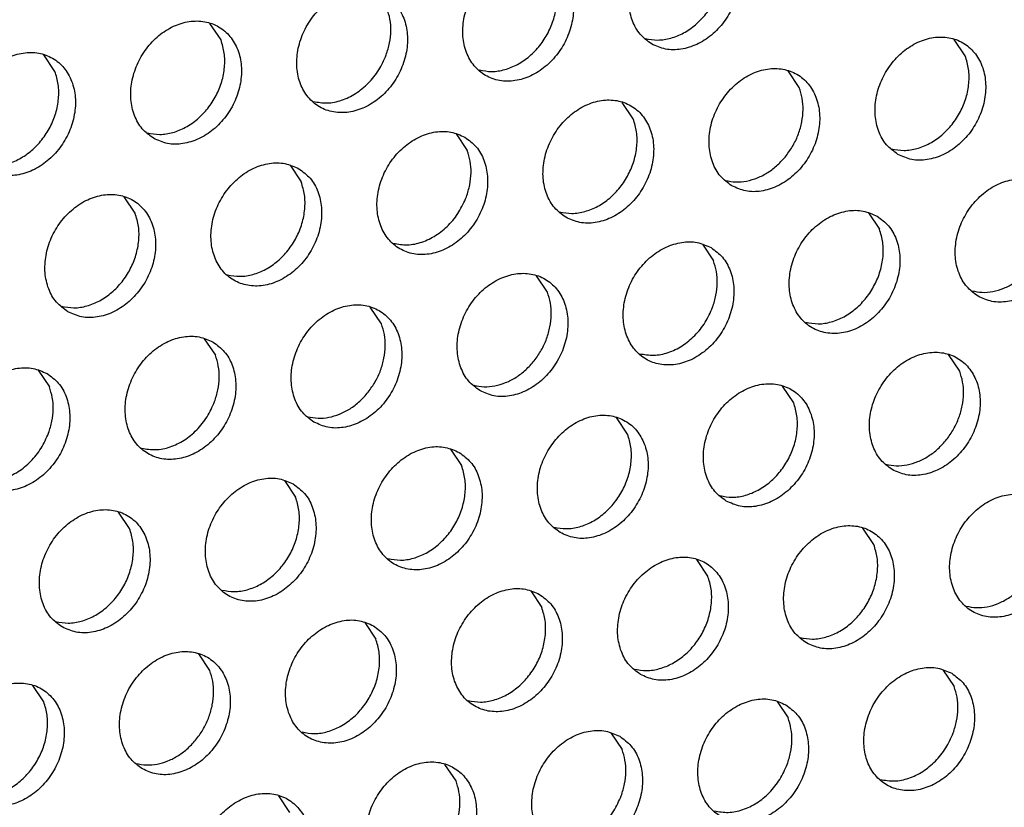
# Model space of a CAD drawing. Units: millimetres. Extents: x -5 to 589, y -7 to 413.
# Drawn here: x 519 to 523, y 91 to 94 of the extents above; entities that cross this region are included whole.
import ezdxf

# ---------------------------------------------------------------- set-up
doc = ezdxf.new("R2010")
doc.units = ezdxf.units.MM

# ---------------------------------------------------------------- blocks, each defined once
blk = doc.blocks.new('ansaugblende_lochung_rv4_6_bg66_wandstehend_02__72', base_point=(3182.736, 505.968))
at = {"color": 1, "linetype": 'Continuous'}
for p, q in [((4161.204, 752.917), (4160.861, 753.429)), ((4184.251, 752.421), (4183.908, 752.933)), ((4156.063, 751.942), (4155.72, 752.454)), ((4179.11, 751.446), (4178.767, 751.958)), ((4173.969, 750.471), (4173.626, 750.983)), ((4168.486, 750.008), (4168.828, 749.496)), ((4163.345, 749.033), (4163.687, 748.521)), ((4158.546, 747.546), (4158.204, 748.058)), ((4181.251, 747.563), (4181.594, 747.05)), ((4176.11, 746.587), (4176.453, 746.075)), ((4171.312, 745.1), (4170.969, 745.612)), ((4166.171, 744.125), (4165.828, 744.637)), ((4160.687, 743.662), (4161.03, 743.15)), ((4184.078, 742.654), (4183.735, 743.167)), ((4155.546, 742.687), (4155.889, 742.175)), ((4178.937, 741.679), (4178.594, 742.192)), ((4173.796, 740.704), (4173.453, 741.217)), ((4168.312, 740.242), (4168.655, 739.729)), ((4163.171, 739.267), (4163.514, 738.754)), ((4158.373, 737.779), (4158.03, 738.292)), ((4181.42, 737.283), (4181.078, 737.796)), ((4176.279, 736.308), (4175.937, 736.821)), ((4170.796, 735.846), (4171.139, 735.333)), ((4165.655, 734.871), (4165.998, 734.358)), ((4160.857, 733.383), (4160.514, 733.896)), ((4183.561, 733.4), (4183.904, 732.888)), ((4155.716, 732.408), (4155.373, 732.921)), ((4178.421, 732.425), (4178.763, 731.913)), ((4173.28, 731.45), (4173.622, 730.938)), ((4168.481, 729.963), (4168.139, 730.475)), ((4163.34, 728.987), (4162.998, 729.5))]:
    blk.add_line(p, q, dxfattribs=at)
for points in [[(4174.538, 752.794), (4174.969, 752.636), (4175.447, 752.631), (4175.934, 752.779), (4176.388, 753.068), (4176.775, 753.475), (4177.061, 753.967), (4177.225, 754.503), (4177.253, 755.042), (4177.143, 755.538), (4176.903, 755.951), (4176.553, 756.249), (4176.122, 756.407), (4175.644, 756.412), (4175.158, 756.264), (4174.703, 755.975), (4174.317, 755.568), (4174.03, 755.076), (4173.866, 754.54), (4173.838, 754.001), (4173.948, 753.505), (4174.188, 753.092), (4174.538, 752.794)], [(4174.344, 752.961), (4174.729, 752.915), (4175.132, 752.974), (4175.528, 753.135), (4175.897, 753.389), (4176.219, 753.723), (4176.474, 754.117), (4176.65, 754.55), (4176.736, 754.999), (4176.728, 755.437), (4176.626, 755.842)], [(4171.413, 755.274), (4170.981, 755.432), (4170.503, 755.437), (4170.017, 755.289), (4169.562, 755), (4169.176, 754.593), (4168.889, 754.101), (4168.725, 753.564), (4168.697, 753.026), (4168.807, 752.53), (4169.047, 752.117), (4169.397, 751.819), (4169.828, 751.661), (4170.307, 751.656), (4170.793, 751.804), (4171.247, 752.093), (4171.634, 752.5), (4171.921, 752.992), (4172.085, 753.528), (4172.113, 754.067), (4172.002, 754.563), (4171.762, 754.976), (4171.413, 755.274)], [(4169.203, 751.986), (4169.588, 751.94), (4169.991, 751.999), (4170.387, 752.16), (4170.756, 752.414), (4171.078, 752.748), (4171.333, 753.142), (4171.509, 753.575), (4171.595, 754.024), (4171.587, 754.462), (4171.485, 754.867)], [(4166.272, 754.299), (4165.84, 754.457), (4165.362, 754.462), (4164.876, 754.314), (4164.421, 754.025), (4164.035, 753.618), (4163.748, 753.126), (4163.584, 752.589), (4163.556, 752.051), (4163.667, 751.555), (4163.906, 751.142), (4164.256, 750.844), (4164.688, 750.686), (4165.166, 750.681), (4165.652, 750.829), (4166.106, 751.118), (4166.493, 751.525), (4166.78, 752.017), (4166.944, 752.553), (4166.972, 753.091), (4166.861, 753.587), (4166.621, 754.001), (4166.272, 754.299)], [(4166.319, 752.453), (4166.423, 752.824), (4166.462, 753.197), (4166.436, 753.558), (4166.344, 753.892)], [(4159.115, 749.869), (4159.547, 749.711), (4160.025, 749.706), (4160.511, 749.854), (4160.965, 750.143), (4161.352, 750.55), (4161.639, 751.042), (4161.803, 751.578), (4161.831, 752.116), (4161.72, 752.612), (4161.48, 753.026), (4161.131, 753.324), (4160.699, 753.482), (4160.221, 753.487), (4159.735, 753.339), (4159.28, 753.05), (4158.894, 752.643), (4158.607, 752.151), (4158.443, 751.614), (4158.415, 751.076), (4158.526, 750.58), (4158.765, 750.167), (4159.115, 749.869)], [(4158.921, 750.036), (4159.307, 749.99), (4159.709, 750.049), (4160.105, 750.21), (4160.475, 750.464), (4160.796, 750.798), (4161.051, 751.192), (4161.227, 751.625), (4161.313, 752.074), (4161.305, 752.512), (4161.204, 752.917)], [(4182.163, 749.373), (4182.594, 749.215), (4183.072, 749.21), (4183.558, 749.358), (4184.013, 749.647), (4184.399, 750.054), (4184.686, 750.546), (4184.85, 751.083), (4184.878, 751.621), (4184.768, 752.117), (4184.528, 752.53), (4184.178, 752.828), (4183.747, 752.986), (4183.269, 752.991), (4182.783, 752.843), (4182.328, 752.554), (4181.942, 752.147), (4181.655, 751.655), (4181.491, 751.119), (4181.463, 750.581), (4181.573, 750.085), (4181.813, 749.671), (4182.163, 749.373)], [(4153.974, 748.894), (4154.406, 748.736), (4154.884, 748.731), (4155.37, 748.879), (4155.824, 749.168), (4156.211, 749.575), (4156.498, 750.067), (4156.662, 750.603), (4156.69, 751.141), (4156.579, 751.637), (4156.34, 752.051), (4155.99, 752.349), (4155.558, 752.507), (4155.08, 752.512), (4154.594, 752.364), (4154.14, 752.075), (4153.753, 751.668), (4153.466, 751.176), (4153.302, 750.639), (4153.274, 750.101), (4153.385, 749.605), (4153.624, 749.192), (4153.974, 748.894)], [(4164.062, 751.011), (4164.492, 750.966), (4164.939, 751.051), (4165.373, 751.26), (4165.765, 751.579), (4166.088, 751.986), (4166.319, 752.453)], [(4181.968, 749.54), (4182.354, 749.494), (4182.756, 749.553), (4183.153, 749.714), (4183.522, 749.969), (4183.843, 750.302), (4184.099, 750.696), (4184.275, 751.13), (4184.361, 751.578), (4184.353, 752.016), (4184.251, 752.421)], [(4153.78, 749.061), (4154.166, 749.015), (4154.568, 749.074), (4154.964, 749.235), (4155.334, 749.489), (4155.655, 749.823), (4155.91, 750.217), (4156.086, 750.65), (4156.172, 751.099), (4156.164, 751.537), (4156.063, 751.942)], [(4177.022, 748.398), (4177.453, 748.24), (4177.931, 748.235), (4178.417, 748.383), (4178.872, 748.672), (4179.258, 749.079), (4179.545, 749.571), (4179.709, 750.108), (4179.737, 750.646), (4179.627, 751.142), (4179.387, 751.555), (4179.037, 751.853), (4178.606, 752.011), (4178.128, 752.016), (4177.642, 751.868), (4177.187, 751.579), (4176.801, 751.172), (4176.514, 750.68), (4176.35, 750.144), (4176.322, 749.606), (4176.432, 749.11), (4176.672, 748.696), (4177.022, 748.398)], [(4178.702, 749.327), (4178.92, 749.652), (4179.085, 750.007), (4179.188, 750.378), (4179.228, 750.751), (4179.201, 751.112), (4179.11, 751.446)], [(4171.881, 747.423), (4172.312, 747.265), (4172.79, 747.26), (4173.276, 747.408), (4173.731, 747.697), (4174.117, 748.104), (4174.404, 748.596), (4174.568, 749.133), (4174.596, 749.671), (4174.486, 750.167), (4174.246, 750.58), (4173.896, 750.878), (4173.465, 751.036), (4172.987, 751.041), (4172.501, 750.893), (4172.046, 750.604), (4171.66, 750.197), (4171.373, 749.705), (4171.209, 749.169), (4171.181, 748.631), (4171.291, 748.135), (4171.531, 747.721), (4171.881, 747.423)], [(4171.687, 747.59), (4172.072, 747.544), (4172.474, 747.603), (4172.871, 747.764), (4173.24, 748.018), (4173.561, 748.352), (4173.817, 748.746), (4173.993, 749.18), (4174.079, 749.628), (4174.071, 750.066), (4173.969, 750.471)], [(4168.755, 749.903), (4168.324, 750.061), (4167.846, 750.066), (4167.36, 749.918), (4166.905, 749.629), (4166.519, 749.222), (4166.232, 748.73), (4166.068, 748.194), (4166.04, 747.656), (4166.15, 747.16), (4166.39, 746.746), (4166.74, 746.448), (4167.171, 746.29), (4167.649, 746.285), (4168.135, 746.433), (4168.59, 746.722), (4168.976, 747.129), (4169.263, 747.621), (4169.427, 748.158), (4169.455, 748.696), (4169.345, 749.192), (4169.105, 749.605), (4168.755, 749.903)], [(4168.803, 748.057), (4168.906, 748.428), (4168.946, 748.801), (4168.919, 749.162), (4168.828, 749.496)], [(4176.828, 748.565), (4177.147, 748.519), (4177.481, 748.547), (4177.816, 748.646), (4178.139, 748.814), (4178.438, 749.044), (4178.702, 749.327)], [(4163.614, 748.928), (4163.183, 749.086), (4162.705, 749.091), (4162.219, 748.943), (4161.764, 748.654), (4161.378, 748.247), (4161.091, 747.755), (4160.927, 747.219), (4160.899, 746.68), (4161.009, 746.185), (4161.249, 745.771), (4161.599, 745.473), (4162.03, 745.315), (4162.508, 745.31), (4162.994, 745.458), (4163.449, 745.747), (4163.836, 746.154), (4164.122, 746.646), (4164.286, 747.183), (4164.314, 747.721), (4164.204, 748.217), (4163.964, 748.63), (4163.614, 748.928)], [(4161.405, 745.64), (4161.79, 745.594), (4162.193, 745.653), (4162.589, 745.814), (4162.958, 746.068), (4163.279, 746.402), (4163.535, 746.796), (4163.711, 747.229), (4163.797, 747.678), (4163.789, 748.116), (4163.687, 748.521)], [(4184.646, 744.977), (4185.078, 744.819), (4185.556, 744.814), (4186.042, 744.962), (4186.497, 745.252), (4186.883, 745.659), (4187.17, 746.15), (4187.334, 746.687), (4187.362, 747.225), (4187.251, 747.721), (4187.012, 748.135), (4186.662, 748.432), (4186.23, 748.59), (4185.752, 748.595), (4185.266, 748.447), (4184.812, 748.158), (4184.425, 747.751), (4184.138, 747.26), (4183.974, 746.723), (4183.946, 746.185), (4184.057, 745.689), (4184.297, 745.275), (4184.646, 744.977)], [(4156.458, 744.498), (4156.889, 744.34), (4157.367, 744.335), (4157.854, 744.483), (4158.308, 744.772), (4158.695, 745.179), (4158.981, 745.671), (4159.145, 746.208), (4159.173, 746.746), (4159.063, 747.242), (4158.823, 747.655), (4158.474, 747.953), (4158.042, 748.111), (4157.564, 748.116), (4157.078, 747.968), (4156.623, 747.679), (4156.237, 747.272), (4155.95, 746.78), (4155.786, 746.244), (4155.758, 745.705), (4155.868, 745.209), (4156.108, 744.796), (4156.458, 744.498)], [(4166.546, 746.615), (4166.975, 746.57), (4167.423, 746.655), (4167.857, 746.864), (4168.249, 747.183), (4168.571, 747.59), (4168.803, 748.057)], [(4181.521, 747.457), (4181.09, 747.615), (4180.611, 747.62), (4180.125, 747.472), (4179.671, 747.183), (4179.284, 746.776), (4178.998, 746.285), (4178.833, 745.748), (4178.805, 745.21), (4178.916, 744.714), (4179.156, 744.3), (4179.505, 744.002), (4179.937, 743.844), (4180.415, 743.839), (4180.901, 743.987), (4181.356, 744.277), (4181.742, 744.683), (4182.029, 745.175), (4182.193, 745.712), (4182.221, 746.25), (4182.111, 746.746), (4181.871, 747.16), (4181.521, 747.457)], [(4156.264, 744.665), (4156.649, 744.619), (4157.052, 744.678), (4157.448, 744.839), (4157.817, 745.093), (4158.139, 745.427), (4158.394, 745.821), (4158.57, 746.254), (4158.656, 746.703), (4158.648, 747.141), (4158.546, 747.546)], [(4179.311, 744.17), (4179.697, 744.123), (4180.099, 744.182), (4180.496, 744.343), (4180.865, 744.598), (4181.186, 744.931), (4181.442, 745.326), (4181.617, 745.759), (4181.704, 746.207), (4181.696, 746.646), (4181.594, 747.05)], [(4176.38, 746.482), (4175.949, 746.64), (4175.471, 746.645), (4174.984, 746.497), (4174.53, 746.208), (4174.143, 745.801), (4173.857, 745.31), (4173.693, 744.773), (4173.665, 744.235), (4173.775, 743.739), (4174.015, 743.325), (4174.365, 743.027), (4174.796, 742.869), (4175.274, 742.864), (4175.76, 743.012), (4176.215, 743.302), (4176.601, 743.708), (4176.888, 744.2), (4177.052, 744.737), (4177.08, 745.275), (4176.97, 745.771), (4176.73, 746.185), (4176.38, 746.482)], [(4176.427, 744.636), (4176.531, 745.008), (4176.571, 745.38), (4176.544, 745.741), (4176.453, 746.075)], [(4184.452, 745.145), (4184.772, 745.099), (4185.105, 745.126), (4185.44, 745.225), (4185.764, 745.393), (4186.063, 745.623), (4186.327, 745.906)], [(4169.224, 742.052), (4169.655, 741.894), (4170.133, 741.889), (4170.619, 742.037), (4171.074, 742.326), (4171.46, 742.733), (4171.747, 743.225), (4171.911, 743.762), (4171.939, 744.3), (4171.829, 744.796), (4171.589, 745.21), (4171.239, 745.507), (4170.808, 745.665), (4170.33, 745.67), (4169.844, 745.522), (4169.389, 745.233), (4169.002, 744.826), (4168.716, 744.334), (4168.552, 743.798), (4168.524, 743.26), (4168.634, 742.764), (4168.874, 742.35), (4169.224, 742.052)], [(4170.904, 742.981), (4171.122, 743.306), (4171.286, 743.661), (4171.39, 744.033), (4171.43, 744.405), (4171.403, 744.766), (4171.312, 745.1)], [(4164.083, 741.077), (4164.514, 740.919), (4164.992, 740.914), (4165.478, 741.062), (4165.933, 741.351), (4166.319, 741.758), (4166.606, 742.25), (4166.77, 742.787), (4166.798, 743.325), (4166.688, 743.821), (4166.448, 744.234), (4166.098, 744.532), (4165.667, 744.69), (4165.189, 744.695), (4164.703, 744.547), (4164.248, 744.258), (4163.862, 743.851), (4163.575, 743.359), (4163.411, 742.823), (4163.383, 742.285), (4163.493, 741.789), (4163.733, 741.375), (4164.083, 741.077)], [(4174.17, 743.195), (4174.6, 743.15), (4175.048, 743.234), (4175.482, 743.443), (4175.874, 743.762), (4176.196, 744.169), (4176.427, 744.636)], [(4165.763, 742.006), (4165.981, 742.331), (4166.145, 742.686), (4166.249, 743.057), (4166.289, 743.43), (4166.262, 743.791), (4166.171, 744.125)], [(4160.957, 743.557), (4160.526, 743.715), (4160.048, 743.72), (4159.562, 743.572), (4159.107, 743.283), (4158.721, 742.876), (4158.434, 742.384), (4158.27, 741.848), (4158.242, 741.31), (4158.352, 740.814), (4158.592, 740.4), (4158.942, 740.102), (4159.373, 739.944), (4159.851, 739.939), (4160.337, 740.087), (4160.792, 740.376), (4161.178, 740.783), (4161.465, 741.275), (4161.629, 741.812), (4161.657, 742.35), (4161.547, 742.846), (4161.307, 743.259), (4160.957, 743.557)], [(4161.005, 741.711), (4161.108, 742.082), (4161.148, 742.455), (4161.121, 742.816), (4161.03, 743.15)], [(4181.989, 739.607), (4182.421, 739.449), (4182.899, 739.444), (4183.385, 739.592), (4183.839, 739.881), (4184.226, 740.288), (4184.513, 740.779), (4184.677, 741.316), (4184.705, 741.854), (4184.594, 742.35), (4184.354, 742.764), (4184.005, 743.062), (4183.573, 743.219), (4183.095, 743.225), (4182.609, 743.077), (4182.154, 742.787), (4181.768, 742.38), (4181.481, 741.889), (4181.317, 741.352), (4181.289, 740.814), (4181.4, 740.318), (4181.639, 739.904), (4181.989, 739.607)], [(4155.816, 742.582), (4155.385, 742.74), (4154.907, 742.745), (4154.421, 742.597), (4153.966, 742.308), (4153.58, 741.901), (4153.293, 741.409), (4153.129, 740.873), (4153.101, 740.335), (4153.211, 739.839), (4153.451, 739.425), (4153.801, 739.127), (4154.232, 738.969), (4154.71, 738.964), (4155.196, 739.112), (4155.651, 739.401), (4156.037, 739.808), (4156.324, 740.3), (4156.488, 740.837), (4156.516, 741.375), (4156.406, 741.871), (4156.166, 742.284), (4155.816, 742.582)], [(4169.029, 742.22), (4169.349, 742.174), (4169.683, 742.201), (4170.018, 742.3), (4170.341, 742.468), (4170.64, 742.698), (4170.904, 742.981)], [(4183.67, 740.535), (4183.888, 740.861), (4184.052, 741.216), (4184.156, 741.587), (4184.195, 741.96), (4184.169, 742.32), (4184.078, 742.654)], [(4155.864, 740.736), (4155.967, 741.107), (4156.007, 741.48), (4155.98, 741.841), (4155.889, 742.175)], [(4176.848, 738.631), (4177.28, 738.474), (4177.758, 738.468), (4178.244, 738.617), (4178.698, 738.906), (4179.085, 739.313), (4179.372, 739.804), (4179.536, 740.341), (4179.564, 740.879), (4179.453, 741.375), (4179.214, 741.789), (4178.864, 742.087), (4178.432, 742.244), (4177.954, 742.25), (4177.468, 742.102), (4177.014, 741.812), (4176.627, 741.405), (4176.34, 740.914), (4176.176, 740.377), (4176.148, 739.839), (4176.259, 739.343), (4176.498, 738.929), (4176.848, 738.631)], [(4163.888, 741.244), (4164.208, 741.199), (4164.542, 741.226), (4164.877, 741.325), (4165.2, 741.493), (4165.499, 741.723), (4165.763, 742.006)], [(4158.748, 740.269), (4159.177, 740.224), (4159.625, 740.309), (4160.059, 740.518), (4160.451, 740.837), (4160.773, 741.244), (4161.005, 741.711)], [(4176.654, 738.799), (4177.04, 738.752), (4177.442, 738.811), (4177.838, 738.973), (4178.208, 739.227), (4178.529, 739.56), (4178.784, 739.955), (4178.96, 740.388), (4179.046, 740.836), (4179.038, 741.275), (4178.937, 741.679)], [(4171.707, 737.656), (4172.139, 737.499), (4172.617, 737.493), (4173.103, 737.641), (4173.558, 737.931), (4173.944, 738.338), (4174.231, 738.829), (4174.395, 739.366), (4174.423, 739.904), (4174.312, 740.4), (4174.073, 740.814), (4173.723, 741.112), (4173.291, 741.269), (4172.813, 741.275), (4172.327, 741.127), (4171.873, 740.837), (4171.486, 740.43), (4171.199, 739.939), (4171.035, 739.402), (4171.007, 738.864), (4171.118, 738.368), (4171.358, 737.954), (4171.707, 737.656)], [(4153.607, 739.294), (4154.036, 739.249), (4154.484, 739.334), (4154.918, 739.543), (4155.31, 739.862), (4155.632, 740.269), (4155.864, 740.736)], [(4171.513, 737.824), (4171.899, 737.777), (4172.301, 737.836), (4172.698, 737.997), (4173.067, 738.252), (4173.388, 738.585), (4173.643, 738.98), (4173.819, 739.413), (4173.905, 739.861), (4173.898, 740.3), (4173.796, 740.704)], [(4168.582, 740.137), (4168.15, 740.294), (4167.672, 740.3), (4167.186, 740.151), (4166.732, 739.862), (4166.345, 739.455), (4166.058, 738.964), (4165.894, 738.427), (4165.866, 737.889), (4165.977, 737.393), (4166.217, 736.979), (4166.566, 736.681), (4166.998, 736.524), (4167.476, 736.518), (4167.962, 736.666), (4168.417, 736.956), (4168.803, 737.363), (4169.09, 737.854), (4169.254, 738.391), (4169.282, 738.929), (4169.171, 739.425), (4168.932, 739.839), (4168.582, 740.137)], [(4181.795, 739.774), (4182.115, 739.728), (4182.448, 739.755), (4182.783, 739.855), (4183.107, 740.023), (4183.406, 740.252), (4183.67, 740.535)], [(4166.372, 736.849), (4166.758, 736.802), (4167.16, 736.861), (4167.557, 737.022), (4167.926, 737.277), (4168.247, 737.61), (4168.502, 738.005), (4168.678, 738.438), (4168.765, 738.886), (4168.757, 739.325), (4168.655, 739.729)], [(4163.441, 739.161), (4163.01, 739.319), (4162.531, 739.324), (4162.045, 739.176), (4161.591, 738.887), (4161.204, 738.48), (4160.918, 737.989), (4160.753, 737.452), (4160.725, 736.914), (4160.836, 736.418), (4161.076, 736.004), (4161.425, 735.706), (4161.857, 735.549), (4162.335, 735.543), (4162.821, 735.691), (4163.276, 735.981), (4163.662, 736.388), (4163.949, 736.879), (4164.113, 737.416), (4164.141, 737.954), (4164.031, 738.45), (4163.791, 738.864), (4163.441, 739.161)], [(4186.488, 738.666), (4186.057, 738.824), (4185.579, 738.829), (4185.093, 738.681), (4184.638, 738.392), (4184.252, 737.985), (4183.965, 737.493), (4183.801, 736.956), (4183.773, 736.418), (4183.883, 735.922), (4184.123, 735.509), (4184.473, 735.211), (4184.904, 735.053), (4185.382, 735.048), (4185.869, 735.196), (4186.323, 735.485), (4186.71, 735.892), (4186.996, 736.384), (4187.16, 736.92), (4187.188, 737.458), (4187.078, 737.954), (4186.838, 738.368), (4186.488, 738.666)], [(4161.231, 735.874), (4161.617, 735.827), (4162.019, 735.886), (4162.416, 736.047), (4162.785, 736.302), (4163.106, 736.635), (4163.362, 737.03), (4163.537, 737.463), (4163.624, 737.911), (4163.616, 738.35), (4163.514, 738.754)], [(4156.285, 734.731), (4156.716, 734.573), (4157.194, 734.568), (4157.68, 734.716), (4158.135, 735.006), (4158.521, 735.413), (4158.808, 735.904), (4158.972, 736.441), (4159, 736.979), (4158.89, 737.475), (4158.65, 737.889), (4158.3, 738.186), (4157.869, 738.344), (4157.391, 738.349), (4156.904, 738.201), (4156.45, 737.912), (4156.063, 737.505), (4155.777, 737.014), (4155.613, 736.477), (4155.585, 735.939), (4155.695, 735.443), (4155.935, 735.029), (4156.285, 734.731)], [(4179.332, 734.236), (4179.763, 734.078), (4180.242, 734.073), (4180.728, 734.221), (4181.182, 734.51), (4181.569, 734.917), (4181.855, 735.409), (4182.02, 735.945), (4182.047, 736.483), (4181.937, 736.979), (4181.697, 737.393), (4181.348, 737.691), (4180.916, 737.849), (4180.438, 737.854), (4179.952, 737.706), (4179.497, 737.417), (4179.111, 737.01), (4178.824, 736.518), (4178.66, 735.981), (4178.632, 735.443), (4178.742, 734.947), (4178.982, 734.534), (4179.332, 734.236)], [(4156.09, 734.899), (4156.476, 734.852), (4156.878, 734.911), (4157.275, 735.072), (4157.644, 735.327), (4157.965, 735.66), (4158.221, 736.055), (4158.396, 736.488), (4158.483, 736.936), (4158.475, 737.375), (4158.373, 737.779)], [(4179.138, 734.403), (4179.523, 734.357), (4179.926, 734.416), (4180.322, 734.577), (4180.691, 734.831), (4181.013, 735.165), (4181.268, 735.559), (4181.444, 735.992), (4181.53, 736.44), (4181.522, 736.879), (4181.42, 737.283)], [(4174.191, 733.261), (4174.622, 733.103), (4175.101, 733.098), (4175.587, 733.246), (4176.041, 733.535), (4176.428, 733.942), (4176.715, 734.434), (4176.879, 734.97), (4176.907, 735.508), (4176.796, 736.004), (4176.556, 736.418), (4176.207, 736.716), (4175.775, 736.874), (4175.297, 736.879), (4174.811, 736.731), (4174.356, 736.442), (4173.97, 736.035), (4173.683, 735.543), (4173.519, 735.006), (4173.491, 734.468), (4173.601, 733.972), (4173.841, 733.558), (4174.191, 733.261)], [(4173.997, 733.428), (4174.382, 733.382), (4174.785, 733.441), (4175.181, 733.602), (4175.55, 733.856), (4175.872, 734.19), (4176.127, 734.584), (4176.303, 735.017), (4176.389, 735.465), (4176.381, 735.904), (4176.279, 736.308)], [(4184.279, 735.378), (4184.598, 735.332), (4184.932, 735.359), (4185.267, 735.459), (4185.59, 735.627), (4185.89, 735.857), (4186.153, 736.14)], [(4171.066, 735.741), (4170.634, 735.899), (4170.156, 735.904), (4169.67, 735.756), (4169.215, 735.466), (4168.829, 735.06), (4168.542, 734.568), (4168.378, 734.031), (4168.35, 733.493), (4168.461, 732.997), (4168.7, 732.583), (4169.05, 732.286), (4169.482, 732.128), (4169.96, 732.123), (4170.446, 732.271), (4170.9, 732.56), (4171.287, 732.967), (4171.574, 733.458), (4171.738, 733.995), (4171.766, 734.533), (4171.655, 735.029), (4171.415, 735.443), (4171.066, 735.741)], [(4168.856, 732.453), (4169.242, 732.406), (4169.644, 732.465), (4170.04, 732.627), (4170.409, 732.881), (4170.731, 733.215), (4170.986, 733.609), (4171.162, 734.042), (4171.248, 734.49), (4171.24, 734.929), (4171.139, 735.333)], [(4165.925, 734.766), (4165.493, 734.924), (4165.015, 734.929), (4164.529, 734.781), (4164.074, 734.491), (4163.688, 734.084), (4163.401, 733.593), (4163.237, 733.056), (4163.209, 732.518), (4163.32, 732.022), (4163.559, 731.608), (4163.909, 731.311), (4164.341, 731.153), (4164.819, 731.148), (4165.305, 731.296), (4165.759, 731.585), (4166.146, 731.992), (4166.433, 732.483), (4166.597, 733.02), (4166.625, 733.558), (4166.514, 734.054), (4166.274, 734.468), (4165.925, 734.766)], [(4163.715, 731.478), (4164.101, 731.431), (4164.503, 731.49), (4164.899, 731.652), (4165.269, 731.906), (4165.59, 732.24), (4165.845, 732.634), (4166.021, 733.067), (4166.107, 733.515), (4166.099, 733.954), (4165.998, 734.358)], [(4158.768, 730.336), (4159.2, 730.178), (4159.678, 730.173), (4160.164, 730.321), (4160.618, 730.61), (4161.005, 731.017), (4161.292, 731.508), (4161.456, 732.045), (4161.484, 732.583), (4161.373, 733.079), (4161.134, 733.493), (4160.784, 733.791), (4160.352, 733.949), (4159.874, 733.954), (4159.388, 733.806), (4158.934, 733.516), (4158.547, 733.109), (4158.26, 732.618), (4158.096, 732.081), (4158.068, 731.543), (4158.179, 731.047), (4158.418, 730.633), (4158.768, 730.336)], [(4160.449, 731.264), (4160.667, 731.59), (4160.831, 731.945), (4160.935, 732.316), (4160.974, 732.689), (4160.948, 733.049), (4160.857, 733.383)], [(4183.831, 733.295), (4183.4, 733.453), (4182.922, 733.458), (4182.436, 733.31), (4181.981, 733.021), (4181.595, 732.614), (4181.308, 732.122), (4181.144, 731.585), (4181.116, 731.047), (4181.226, 730.551), (4181.466, 730.138), (4181.816, 729.84), (4182.247, 729.682), (4182.725, 729.677), (4183.211, 729.825), (4183.666, 730.114), (4184.052, 730.521), (4184.339, 731.013), (4184.503, 731.549), (4184.531, 732.088), (4184.421, 732.583), (4184.181, 732.997), (4183.831, 733.295)], [(4153.627, 729.361), (4154.059, 729.203), (4154.537, 729.197), (4155.023, 729.346), (4155.478, 729.635), (4155.864, 730.042), (4156.151, 730.533), (4156.315, 731.07), (4156.343, 731.608), (4156.232, 732.104), (4155.993, 732.518), (4155.643, 732.816), (4155.211, 732.973), (4154.733, 732.979), (4154.247, 732.831), (4153.793, 732.541), (4153.406, 732.134), (4153.119, 731.643), (4152.955, 731.106), (4152.927, 730.568), (4153.038, 730.072), (4153.278, 729.658), (4153.627, 729.361)], [(4183.879, 731.449), (4183.982, 731.82), (4184.022, 732.193), (4183.995, 732.554), (4183.904, 732.888)], [(4153.433, 729.528), (4153.819, 729.481), (4154.221, 729.54), (4154.618, 729.702), (4154.987, 729.956), (4155.308, 730.289), (4155.563, 730.684), (4155.739, 731.117), (4155.825, 731.565), (4155.818, 732.004), (4155.716, 732.408)], [(4178.69, 732.32), (4178.259, 732.478), (4177.781, 732.483), (4177.295, 732.335), (4176.84, 732.046), (4176.454, 731.639), (4176.167, 731.147), (4176.003, 730.61), (4175.975, 730.072), (4176.085, 729.576), (4176.325, 729.163), (4176.675, 728.865), (4177.106, 728.707), (4177.584, 728.702), (4178.07, 728.85), (4178.525, 729.139), (4178.911, 729.546), (4179.198, 730.038), (4179.362, 730.574), (4179.39, 731.112), (4179.28, 731.608), (4179.04, 732.022), (4178.69, 732.32)], [(4178.738, 730.474), (4178.841, 730.845), (4178.881, 731.218), (4178.854, 731.578), (4178.763, 731.913)], [(4173.549, 731.345), (4173.118, 731.503), (4172.64, 731.508), (4172.154, 731.36), (4171.699, 731.071), (4171.313, 730.664), (4171.026, 730.172), (4170.862, 729.635), (4170.834, 729.097), (4170.944, 728.601), (4171.184, 728.188), (4171.534, 727.89), (4171.965, 727.732), (4172.443, 727.727), (4172.929, 727.875), (4173.384, 728.164), (4173.77, 728.571), (4174.057, 729.063), (4174.221, 729.599), (4174.249, 730.137), (4174.139, 730.633), (4173.899, 731.047), (4173.549, 731.345)], [(4181.622, 730.007), (4182.051, 729.962), (4182.499, 730.047), (4182.933, 730.256), (4183.325, 730.575), (4183.647, 730.982), (4183.879, 731.449)], [(4158.574, 730.503), (4158.894, 730.457), (4159.227, 730.484), (4159.562, 730.584), (4159.886, 730.752), (4160.185, 730.981), (4160.449, 731.264)], [(4173.597, 729.499), (4173.7, 729.87), (4173.74, 730.243), (4173.714, 730.603), (4173.622, 730.938)], [(4166.393, 726.915), (4166.824, 726.757), (4167.302, 726.752), (4167.789, 726.9), (4168.243, 727.189), (4168.63, 727.596), (4168.916, 728.088), (4169.08, 728.624), (4169.108, 729.162), (4168.998, 729.658), (4168.758, 730.072), (4168.408, 730.37), (4167.977, 730.528), (4167.499, 730.533), (4167.013, 730.385), (4166.558, 730.096), (4166.172, 729.689), (4165.885, 729.197), (4165.721, 728.66), (4165.693, 728.122), (4165.803, 727.626), (4166.043, 727.213), (4166.393, 726.915)], [(4176.481, 729.032), (4176.91, 728.987), (4177.358, 729.072), (4177.792, 729.281), (4178.184, 729.6), (4178.506, 730.007), (4178.738, 730.474)], [(4168.073, 727.844), (4168.292, 728.169), (4168.456, 728.524), (4168.56, 728.895), (4168.599, 729.268), (4168.573, 729.628), (4168.481, 729.963)], [(4161.252, 725.94), (4161.683, 725.782), (4162.162, 725.777), (4162.648, 725.925), (4163.102, 726.214), (4163.489, 726.621), (4163.775, 727.113), (4163.94, 727.649), (4163.967, 728.187), (4163.857, 728.683), (4163.617, 729.097), (4163.268, 729.395), (4162.836, 729.553), (4162.358, 729.558), (4161.872, 729.41), (4161.417, 729.121), (4161.031, 728.714), (4160.744, 728.222), (4160.58, 727.685), (4160.552, 727.147), (4160.662, 726.651), (4160.902, 726.238), (4161.252, 725.94)], [(4171.34, 728.057), (4171.77, 728.012), (4172.217, 728.097), (4172.651, 728.306), (4173.043, 728.625), (4173.365, 729.032), (4173.597, 729.499)]]:
    blk.add_spline(points, degree=3, dxfattribs=at)
blk = doc.blocks.new('verkleidung_umluft_bg66_wandstehend_an-li_kacontroller_rechts__79', base_point=(3068.569, 505.968))
blk.add_blockref('ansaugblende_lochung_rv4_6_bg66_wandstehend_02__72', (3182.736, 505.968))
blk = doc.blocks.new('Allg_Ansicht1', base_point=(3840, 952))
blk.add_blockref('verkleidung_umluft_bg66_wandstehend_an-li_kacontroller_rechts__79', (3068.569, 505.968))

msp = doc.modelspace()

# ---------------------------------------------------------------- block references
at = {"xscale": 0.125, "yscale": 0.125, "zscale": 0.125}
msp.add_blockref('Allg_Ansicht1', (480, 119), dxfattribs=at)

doc.saveas('drawing.dxf')
